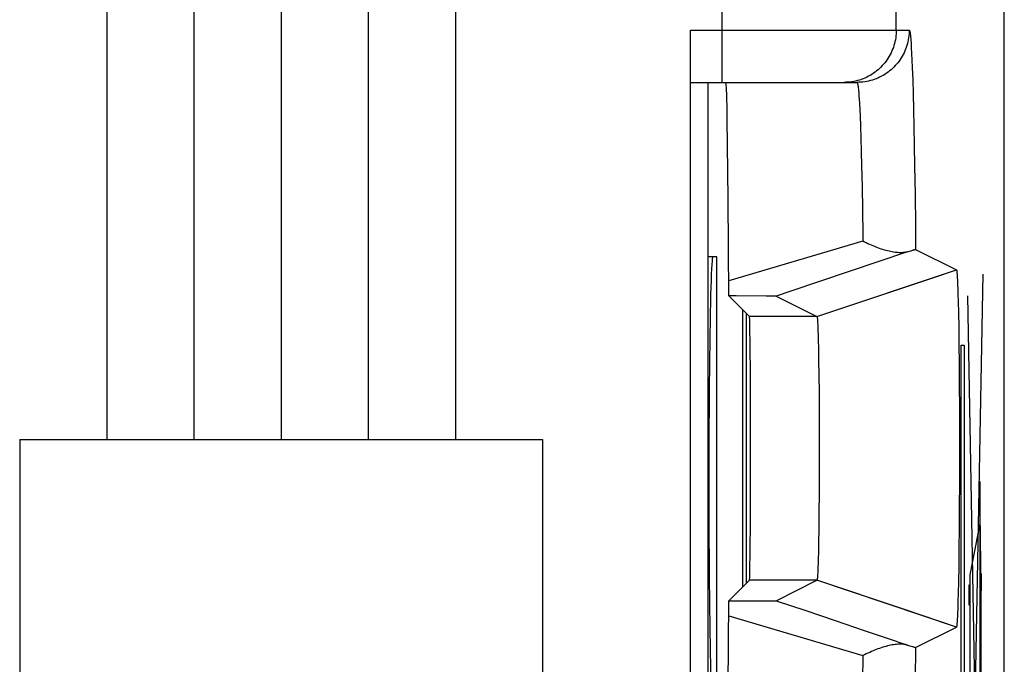
# Model space of a CAD drawing. Units: millimetres. Extents: x -11.3 to 11, y -24.6 to 24.4.
# Drawn here: x 5.4 to 11, y -3.8 to -0.1 of the extents above; entities that cross this region are included whole.
import ezdxf

# ---------------------------------------------------------------- set-up
doc = ezdxf.new("R2010")
doc.units = ezdxf.units.MM
doc.header["$LTSCALE"] = 19.36
doc.layers.get('0').update_dxf_attribs({"linetype": 'CONTINUOUS'})
for name, color, linetype in [('ASSI', 7, 'CONTINUOUS'), ('CURVE', 7, 'CONTINUOUS'), ('DRAFT', 7, 'CONTINUOUS'), ('RACCORDO', 7, 'CONTINUOUS'), ('SMUSSO', 7, 'CONTINUOUS')]:
    doc.layers.add(name, color=color, linetype=linetype)

msp = doc.modelspace()

# ---------------------------------------------------------------- linework, layer by layer
at = {"color": 7, "linetype": 'CONTINUOUS'}
for p, q in [((9.3109, -4.6675), (9.3109, -0.4675)), ((9.3609, -1.4675), (9.3109, -1.4675)), ((9.3609, -4.0675), (9.3609, -1.4675)), ((9.5109, -3.3616), (9.5109, -1.7735)), ((9.5296, -1.7922), (9.5296, -3.3429))]:
    msp.add_line(p, q, dxfattribs=at)
at = {"layer": 'ASSI', "color": 7, "linetype": 'CONTINUOUS'}
for p, q in [((11.0109, -17.7392), (11.0109, 17.6042)), ((9.2109, -4.9675), (9.2109, -0.1675)), ((9.2109, -0.4675), (10.1654, -0.4675)), ((9.4177, -0.5334), (9.4169, -0.5117)), ((9.4185, -0.5593), (9.4177, -0.5334)), ((9.4197, -0.606), (9.4185, -0.5593)), ((9.4212, -0.6826), (9.4197, -0.606)), ((9.4234, -0.8266), (9.4212, -0.6826)), ((9.4266, -1.1375), (9.4234, -0.8266)), ((9.43, -1.6926), (9.4266, -1.1375)), ((10.4558, -1.4392), (10.4662, -1.4359)), ((10.4662, -1.4359), (10.4755, -1.4331)), ((10.5022, -1.4261), (10.7358, -1.5429)), ((10.6003, -1.5883), (10.7358, -1.5429)), ((10.7393, -1.5624), (10.7397, -1.5666)), ((10.7397, -1.5666), (10.74, -1.5712)), ((10.74, -1.5712), (10.7404, -1.5762)), ((10.7404, -1.5762), (10.7407, -1.5816)), ((10.7407, -1.5816), (10.7412, -1.5905)), ((10.7412, -1.5905), (10.7417, -1.6002)), ((10.7417, -1.6002), (10.7424, -1.6145)), ((10.7424, -1.6145), (10.7431, -1.6303)), ((10.7431, -1.6303), (10.7439, -1.6522)), ((9.4724, -1.6927), (9.43, -1.6926)), ((9.43, -1.6926), (9.5484, -1.811)), ((9.6435, -1.6932), (9.4724, -1.6927)), ((9.6552, -1.6933), (9.6435, -1.6932)), ((9.6813, -1.6935), (9.6552, -1.6933)), ((9.6898, -1.6937), (9.6813, -1.6935)), ((9.6941, -1.6937), (9.6898, -1.6937)), ((9.7019, -1.694), (9.9358, -1.811)), ((10.7439, -1.6522), (10.7448, -1.6816)), ((10.7448, -1.6816), (10.746, -1.7256)), ((10.746, -1.7256), (10.7475, -1.7881)), ((10.7475, -1.7881), (10.749, -1.8733)), ((9.9383, -1.8259), (9.9386, -1.829)), ((9.9386, -1.829), (9.9389, -1.8325)), ((9.9389, -1.8325), (9.9391, -1.8362)), ((9.9391, -1.8362), (9.9394, -1.8402)), ((9.9394, -1.8402), (9.9397, -1.8468)), ((9.9397, -1.8468), (9.9401, -1.854)), ((9.9401, -1.854), (9.9406, -1.8646)), ((9.9406, -1.8646), (9.9411, -1.8763)), ((9.9411, -1.8763), (9.9417, -1.8924)), ((9.9417, -1.8924), (9.9424, -1.914)), ((9.9424, -1.914), (9.9433, -1.9464)), ((10.749, -1.8733), (10.7504, -1.9685)), ((9.9433, -1.9464), (9.9443, -1.9922)), ((10.7504, -1.9685), (10.7516, -2.0813)), ((9.9443, -1.9922), (9.9456, -2.0601)), ((9.9456, -2.0601), (9.9468, -2.1486)), ((10.7516, -2.0813), (10.7525, -2.2022)), ((9.9468, -2.1486), (9.9478, -2.2462)), ((10.7525, -2.2022), (10.7533, -2.3392)), ((9.9478, -2.2462), (9.9485, -2.3578)), ((9.9485, -2.3578), (9.9489, -2.4746)), ((10.7533, -2.3392), (10.7537, -2.4807)), ((9.9489, -2.4746), (9.949, -2.5936)), ((10.7537, -2.4807), (10.7537, -2.6237)), ((9.949, -2.5936), (9.9488, -2.712)), ((10.7537, -2.6237), (10.7534, -2.7658)), ((9.9488, -2.712), (9.9482, -2.8269)), ((10.7534, -2.7658), (10.7527, -2.904)), ((9.9482, -2.8269), (9.9474, -2.9354)), ((9.9474, -2.9354), (9.9463, -3.029)), ((10.7527, -2.904), (10.7518, -3.0265)), ((9.9463, -3.029), (9.945, -3.1074)), ((10.7518, -3.0265), (10.7507, -3.1413)), ((9.945, -3.1074), (9.9439, -3.1619)), ((9.9439, -3.1619), (9.943, -3.2013)), ((10.7507, -3.1413), (10.7492, -3.2465)), ((9.943, -3.2013), (9.9422, -3.2285)), ((9.9404, -3.2759), (9.94, -3.2836)), ((9.9409, -3.2648), (9.9404, -3.2759)), ((9.9415, -3.2493), (9.9409, -3.2648)), ((9.9422, -3.2285), (9.9415, -3.2493)), ((10.7492, -3.2465), (10.7477, -3.3335)), ((9.43, -3.4425), (9.5484, -3.3241)), ((9.7019, -3.441), (9.9358, -3.3241)), ((9.9389, -3.3026), (9.9386, -3.306)), ((9.9391, -3.2989), (9.9389, -3.3026)), ((9.9394, -3.2949), (9.9391, -3.2989)), ((9.9396, -3.2906), (9.9394, -3.2949)), ((9.94, -3.2836), (9.9396, -3.2906)), ((10.7477, -3.3335), (10.7463, -3.3977)), ((9.426, -4.0663), (9.43, -3.4425)), ((9.5096, -3.4424), (9.5992, -3.4421)), ((9.5992, -3.4421), (9.6683, -3.4417)), ((9.6683, -3.4417), (9.6865, -3.4415)), ((9.6865, -3.4415), (9.6938, -3.4414)), ((9.6938, -3.4414), (9.6973, -3.4413)), ((9.7019, -3.441), (9.8712, -3.4982)), ((10.7451, -3.443), (10.7442, -3.4734)), ((10.7463, -3.3977), (10.7451, -3.443)), ((9.8712, -3.4982), (10.0396, -3.5551)), ((10.7358, -3.5922), (10.4373, -3.4922)), ((10.7434, -3.4963), (10.7431, -3.5047)), ((10.7442, -3.4734), (10.7434, -3.4963)), ((10.0396, -3.5551), (10.2069, -3.6117)), ((10.7404, -3.5588), (10.74, -3.5638)), ((10.7407, -3.5535), (10.7404, -3.5588)), ((10.7412, -3.5446), (10.7407, -3.5535)), ((10.7417, -3.5349), (10.7412, -3.5446)), ((10.7424, -3.5206), (10.7417, -3.5349)), ((10.7431, -3.5047), (10.7424, -3.5206)), ((10.5022, -3.709), (10.7358, -3.5922)), ((10.74, -3.5638), (10.7397, -3.5684)), ((10.4558, -3.6959), (10.4662, -3.6992)), ((10.4662, -3.6992), (10.4755, -3.702)), ((10.4755, -3.702), (10.4836, -3.7044))]:
    msp.add_line(p, q, dxfattribs=at)
at = {"layer": 'ASSI', "color": 250, "linetype": 'CONTINUOUS'}
for p, q in [((9.3911, -0.4675), (9.3911, 0.3325)), ((10.3909, -0.1675), (10.3909, 0.0325)), ((9.2109, -0.1675), (10.4653, -0.1675)), ((10.4773, -0.2684), (10.4791, -0.3016)), ((10.4791, -0.3016), (10.4809, -0.3393)), ((10.4809, -0.3393), (10.4826, -0.3814)), ((10.4826, -0.3814), (10.4851, -0.4528)), ((10.4851, -0.4528), (10.4876, -0.5339)), ((10.1778, -0.5621), (10.1795, -0.5908)), ((10.4876, -0.5339), (10.4899, -0.6241)), ((10.1795, -0.5908), (10.1812, -0.6232)), ((10.1812, -0.6232), (10.1828, -0.6592)), ((10.1828, -0.6592), (10.1853, -0.7197)), ((10.4899, -0.6241), (10.4921, -0.7231)), ((10.1853, -0.7197), (10.1876, -0.7881)), ((10.4921, -0.7231), (10.4942, -0.8304)), ((10.1876, -0.7881), (10.1898, -0.8638)), ((10.4942, -0.8304), (10.4962, -0.9455)), ((10.1898, -0.8638), (10.192, -0.9467)), ((10.192, -0.9467), (10.1947, -1.0676)), ((10.4962, -0.9455), (10.4986, -1.1104)), ((10.1947, -1.0676), (10.1971, -1.1997)), ((10.4986, -1.1104), (10.5007, -1.2869)), ((10.5007, -1.2869), (10.5022, -1.4261)), ((10.1999, -1.3789), (9.4295, -1.6067)), ((9.9358, -1.811), (10.6003, -1.5883)), ((9.9358, -1.811), (9.5484, -1.811)), ((9.9358, -3.3241), (9.5484, -3.3241)), ((10.4373, -3.4922), (9.9358, -3.3241)), ((10.5022, -3.709), (10.5002, -3.8934)), ((10.1999, -3.7562), (10.1977, -3.9008))]:
    msp.add_line(p, q, dxfattribs=at)
for points in [[(10.3909, -0.1675), (10.3907, -0.1788), (10.3901, -0.19), (10.389, -0.2011), (10.3876, -0.2123), (10.3857, -0.2233), (10.3834, -0.2343), (10.3807, -0.2452), (10.3776, -0.256), (10.3741, -0.2666), (10.3702, -0.2771), (10.3659, -0.2875), (10.3612, -0.2977), (10.3562, -0.3077), (10.3507, -0.3175), (10.3449, -0.3272), (10.3388, -0.3365), (10.3323, -0.3457), (10.3255, -0.3546), (10.3183, -0.3632), (10.3108, -0.3716), (10.3031, -0.3797), (10.295, -0.3875), (10.2866, -0.3949), (10.278, -0.4021), (10.2691, -0.4089), (10.2599, -0.4154), (10.2505, -0.4216), (10.2409, -0.4274), (10.2311, -0.4328), (10.2211, -0.4378), (10.2109, -0.4425), (10.2005, -0.4468), (10.19, -0.4507), (10.1794, -0.4542), (10.1686, -0.4573), (10.1577, -0.46), (10.1467, -0.4623), (10.1357, -0.4642), (10.1245, -0.4657), (10.1134, -0.4667)], [(10.4653, -0.1675), (10.4651, -0.1788), (10.4645, -0.19), (10.4634, -0.2011), (10.462, -0.2123), (10.4601, -0.2233), (10.4578, -0.2343), (10.4551, -0.2452), (10.452, -0.256), (10.4485, -0.2666), (10.4446, -0.2771), (10.4403, -0.2875), (10.4356, -0.2977), (10.4306, -0.3077), (10.4251, -0.3175), (10.4193, -0.3272), (10.4132, -0.3365), (10.4067, -0.3457), (10.3999, -0.3546), (10.3927, -0.3632), (10.3852, -0.3716), (10.3775, -0.3797), (10.3694, -0.3875), (10.361, -0.3949), (10.3524, -0.4021), (10.3435, -0.4089), (10.3343, -0.4154), (10.3249, -0.4216), (10.3153, -0.4274), (10.3055, -0.4328), (10.2955, -0.4378), (10.2853, -0.4425), (10.2749, -0.4468), (10.2644, -0.4507), (10.2538, -0.4542), (10.243, -0.4573), (10.2321, -0.46), (10.2211, -0.4623), (10.2101, -0.4642), (10.1989, -0.4657), (10.1878, -0.4667), (10.1766, -0.4673), (10.1654, -0.4675)], [(10.4653, -0.1675), (10.4662, -0.1681), (10.4672, -0.1699), (10.4681, -0.1729), (10.469, -0.1771), (10.47, -0.1825), (10.4709, -0.189), (10.4718, -0.1968), (10.4728, -0.2058), (10.4737, -0.216), (10.4746, -0.2273), (10.4755, -0.2398), (10.4764, -0.2535), (10.4773, -0.2684)], [(10.1134, -0.4667), (10.1022, -0.4673), (10.091, -0.4675)], [(10.1654, -0.4675), (10.1663, -0.468), (10.1671, -0.4695), (10.168, -0.4719), (10.1689, -0.4753), (10.1698, -0.4796), (10.1707, -0.4849), (10.1716, -0.4912), (10.1725, -0.4985), (10.1734, -0.5067), (10.1743, -0.5159), (10.1752, -0.526), (10.1761, -0.5371), (10.1769, -0.5492), (10.1778, -0.5621)], [(10.1971, -1.1997), (10.1994, -1.3419), (10.1999, -1.3789)], [(9.4295, -3.5284), (10.1153, -3.7312), (10.1999, -3.7562)]]:
    msp.add_lwpolyline(points, dxfattribs=at)
at = {"layer": 'ASSI', "color": 7, "linetype": 'CONTINUOUS'}
for points in [[(9.4169, -0.5117), (9.4165, -0.5025), (9.4161, -0.4943), (9.4157, -0.4872), (9.4152, -0.4812), (9.4148, -0.4763), (9.4144, -0.4725), (9.414, -0.4697), (9.4136, -0.4681), (9.4132, -0.4675)], [(10.4558, -1.4391), (10.4497, -1.4408), (10.4434, -1.4422), (10.4367, -1.4433), (10.4298, -1.444), (10.4227, -1.4445), (10.4153, -1.4447), (10.4078, -1.4446), (10.4, -1.4442), (10.392, -1.4436), (10.3839, -1.4427), (10.3756, -1.4415), (10.3671, -1.4401), (10.3585, -1.4385), (10.3498, -1.4366), (10.341, -1.4345), (10.332, -1.4322), (10.3229, -1.4296), (10.3138, -1.4269), (10.3046, -1.4239), (10.2952, -1.4207), (10.2859, -1.4174), (10.2764, -1.4138), (10.267, -1.41), (10.2574, -1.4061), (10.2479, -1.402), (10.2383, -1.3977), (10.2287, -1.3933), (10.2191, -1.3886), (10.2095, -1.3838), (10.1999, -1.3789)], [(10.4558, -1.4392), (9.7862, -1.6656), (9.7019, -1.694)], [(10.4755, -1.4331), (10.4836, -1.4307), (10.4872, -1.4297), (10.4904, -1.4288), (10.4933, -1.428), (10.4957, -1.4273), (10.4978, -1.4268), (10.4995, -1.4264), (10.5008, -1.4262), (10.5017, -1.4261), (10.5022, -1.4261)], [(10.7358, -1.5429), (10.7359, -1.5429), (10.7361, -1.543), (10.7363, -1.5432), (10.7365, -1.5435), (10.7367, -1.5439), (10.7368, -1.5444), (10.737, -1.5451), (10.7372, -1.5458), (10.7374, -1.5466), (10.7375, -1.5475), (10.7377, -1.5486), (10.7379, -1.5497), (10.7381, -1.5509), (10.7383, -1.5523), (10.7384, -1.5537), (10.7386, -1.5553), (10.7388, -1.5569), (10.739, -1.5587), (10.7391, -1.5605), (10.7393, -1.5624)], [(9.7019, -1.694), (9.7017, -1.694), (9.7013, -1.694), (9.7007, -1.6939), (9.6998, -1.6939), (9.6987, -1.6938), (9.6974, -1.6938), (9.6941, -1.6937)], [(9.9358, -1.811), (9.936, -1.8111), (9.9361, -1.8113), (9.9362, -1.8115), (9.9364, -1.8119), (9.9365, -1.8123), (9.9366, -1.8128), (9.9368, -1.8133), (9.9369, -1.814), (9.937, -1.8147), (9.9372, -1.8155), (9.9373, -1.8163), (9.9374, -1.8173), (9.9376, -1.8183), (9.9377, -1.8194), (9.9378, -1.8205), (9.9379, -1.8218), (9.9381, -1.8231), (9.9382, -1.8245), (9.9383, -1.8259)], [(9.9386, -3.306), (9.9383, -3.3092), (9.9382, -3.3106), (9.9381, -3.312), (9.9379, -3.3133), (9.9378, -3.3146), (9.9377, -3.3157), (9.9376, -3.3168), (9.9374, -3.3178), (9.9373, -3.3188), (9.9372, -3.3196), (9.937, -3.3204), (9.9369, -3.3211), (9.9368, -3.3218), (9.9366, -3.3223), (9.9365, -3.3228), (9.9364, -3.3232), (9.9362, -3.3235), (9.9361, -3.3238), (9.936, -3.324), (9.9358, -3.3241)], [(9.43, -3.4425), (9.4446, -3.4425), (9.5096, -3.4424)], [(9.6973, -3.4413), (9.6987, -3.4412), (9.6998, -3.4412), (9.7007, -3.4412), (9.7013, -3.4411), (9.7017, -3.4411), (9.7019, -3.441)], [(10.2069, -3.6117), (10.3731, -3.6679), (10.4558, -3.6959)], [(10.7397, -3.5684), (10.7393, -3.5726), (10.7391, -3.5746), (10.739, -3.5764), (10.7388, -3.5782), (10.7386, -3.5798), (10.7384, -3.5814), (10.7383, -3.5828), (10.7381, -3.5842), (10.7379, -3.5854), (10.7377, -3.5865), (10.7375, -3.5876), (10.7374, -3.5885), (10.7372, -3.5893), (10.737, -3.59), (10.7368, -3.5906), (10.7367, -3.5912), (10.7365, -3.5916), (10.7363, -3.5919), (10.7361, -3.5921), (10.7359, -3.5922), (10.7358, -3.5922)], [(10.4558, -3.6959), (10.4497, -3.6943), (10.4434, -3.6929), (10.4367, -3.6918), (10.4298, -3.6911), (10.4227, -3.6906), (10.4153, -3.6904), (10.4078, -3.6905), (10.4, -3.6909), (10.392, -3.6915), (10.3839, -3.6924), (10.3756, -3.6936), (10.3671, -3.695), (10.3585, -3.6966), (10.3498, -3.6985), (10.341, -3.7006), (10.332, -3.7029), (10.3229, -3.7055), (10.3138, -3.7082), (10.3046, -3.7112), (10.2952, -3.7144), (10.2859, -3.7177), (10.2764, -3.7213), (10.2669, -3.725), (10.2574, -3.729), (10.2479, -3.7331), (10.2383, -3.7374), (10.2287, -3.7418), (10.2191, -3.7465), (10.2095, -3.7513), (10.1999, -3.7562)], [(10.4836, -3.7044), (10.4872, -3.7054), (10.4904, -3.7063), (10.4933, -3.7071), (10.4957, -3.7078), (10.4978, -3.7083), (10.4995, -3.7087), (10.5008, -3.7089), (10.5017, -3.709), (10.5022, -3.709)]]:
    msp.add_lwpolyline(points, dxfattribs=at)
msp.add_ellipse((9.5484, -2.5675), major_axis=(0, 0.7566), ratio=0.008727, start_param=-3.132866, end_param=-0.008727, dxfattribs=at)
at = {"layer": 'CURVE', "color": 250, "linetype": 'CONTINUOUS'}
for p, q in [((5.8609, 3.4833), (5.8609, -2.5167)), ((6.3609, 3.4833), (6.3609, -2.5167)), ((6.8609, 3.4833), (6.8609, -2.5167)), ((7.3609, 3.4833), (7.3609, -2.5167)), ((7.8609, 3.4833), (7.8609, -2.5167)), ((10.8867, -1.5674), (10.7998, -6.2991)), ((10.7996, -1.6919), (10.8871, -6.6286)), ((10.7632, -1.9752), (10.781, -1.9752)), ((10.7632, -6.1599), (10.7632, -1.9752)), ((10.781, -1.9752), (10.781, -6.1599)), ((5.3609, -2.5167), (8.3609, -2.5167)), ((5.3609, -2.5167), (5.3609, -11.8167)), ((8.3609, -2.5167), (8.3609, -11.8167)), ((10.8712, -2.7576), (10.8712, -5.1955)), ((10.8731, -3.0038), (10.8727, -2.9933)), ((10.8712, -2.9987), (10.8126, -3.2927)), ((10.8734, -3.0159), (10.8731, -3.0038)), ((10.874, -3.0432), (10.8734, -3.0159)), ((10.8748, -3.0967), (10.874, -3.0432)), ((10.8761, -3.2119), (10.8748, -3.0967)), ((10.8778, -3.465), (10.8761, -3.2119)), ((10.8126, -3.2927), (10.8126, -4.6386)), ((10.8712, -3.2858), (10.8781, -3.2858)), ((10.8781, -3.2858), (10.8781, -3.3851)), ((10.8091, -3.3494), (10.8126, -3.3494)), ((10.8091, -3.4671), (10.8091, -3.3494)), ((10.8781, -3.3851), (10.8712, -3.3851)), ((10.8126, -3.4671), (10.8091, -3.4671)), ((10.8784, -3.6395), (10.8778, -3.465)), ((10.8788, -3.9106), (10.8784, -3.6395))]:
    msp.add_line(p, q, dxfattribs=at)
msp.add_lwpolyline([(10.8727, -2.9933), (10.8725, -2.9887), (10.8724, -2.9847), (10.8722, -2.9813), (10.872, -2.9785), (10.8718, -2.9763), (10.8716, -2.9746), (10.8714, -2.9737), (10.8712, -2.9733)], dxfattribs=at)
at = {"layer": 'DRAFT', "color": 7, "linetype": 'CONTINUOUS'}
msp.add_ellipse((9.3382, -2.7675), major_axis=(0, 1.3), ratio=0.017455, start_param=0, end_param=3.141593, dxfattribs=at)
at = {"layer": 'RACCORDO', "color": 7, "linetype": 'CONTINUOUS'}
for p, q in [((11.0109, -17.7392), (11.0109, 17.6042)), ((9.2109, -4.9675), (9.2109, -0.1675)), ((9.2109, -0.4675), (10.1654, -0.4675)), ((9.4177, -0.5334), (9.4169, -0.5117)), ((9.4185, -0.5593), (9.4177, -0.5334)), ((9.4197, -0.606), (9.4185, -0.5593)), ((9.4212, -0.6826), (9.4197, -0.606)), ((9.4234, -0.8266), (9.4212, -0.6826)), ((9.4266, -1.1375), (9.4234, -0.8266)), ((9.43, -1.6926), (9.4266, -1.1375)), ((10.4558, -1.4392), (10.4662, -1.4359)), ((10.4662, -1.4359), (10.4755, -1.4331)), ((10.5022, -1.4261), (10.7358, -1.5429)), ((9.4724, -1.6927), (9.43, -1.6926)), ((9.43, -1.6926), (9.5484, -1.811)), ((9.6435, -1.6932), (9.4724, -1.6927)), ((9.6552, -1.6933), (9.6435, -1.6932)), ((9.6813, -1.6935), (9.6552, -1.6933)), ((9.6898, -1.6937), (9.6813, -1.6935)), ((9.6941, -1.6937), (9.6898, -1.6937)), ((9.7019, -1.694), (9.9358, -1.811)), ((9.43, -3.4425), (9.5484, -3.3241)), ((9.7019, -3.441), (9.9358, -3.3241)), ((9.426, -4.0663), (9.43, -3.4425)), ((9.5096, -3.4424), (9.5992, -3.4421)), ((9.5992, -3.4421), (9.6683, -3.4417)), ((9.6683, -3.4417), (9.6865, -3.4415)), ((9.6865, -3.4415), (9.6938, -3.4414)), ((9.6938, -3.4414), (9.6973, -3.4413)), ((10.5022, -3.709), (10.7358, -3.5922)), ((10.4558, -3.6959), (10.4662, -3.6992)), ((10.4662, -3.6992), (10.4755, -3.702)), ((10.4755, -3.702), (10.4836, -3.7044))]:
    msp.add_line(p, q, dxfattribs=at)
at = {"layer": 'RACCORDO', "color": 250, "linetype": 'CONTINUOUS'}
for p, q in [((9.3911, -0.4675), (9.3911, 0.3325)), ((10.3909, -0.1675), (10.3909, 0.0325)), ((9.2109, -0.1675), (10.4653, -0.1675)), ((10.4773, -0.2684), (10.4791, -0.3016)), ((10.4791, -0.3016), (10.4809, -0.3393)), ((10.4809, -0.3393), (10.4826, -0.3814)), ((10.4826, -0.3814), (10.4851, -0.4528)), ((10.4851, -0.4528), (10.4876, -0.5339)), ((10.1778, -0.5621), (10.1795, -0.5908)), ((10.4876, -0.5339), (10.4899, -0.6241)), ((10.1795, -0.5908), (10.1812, -0.6232)), ((10.1812, -0.6232), (10.1828, -0.6592)), ((10.1828, -0.6592), (10.1853, -0.7197)), ((10.4899, -0.6241), (10.4921, -0.7231)), ((10.1853, -0.7197), (10.1876, -0.7881)), ((10.4921, -0.7231), (10.4942, -0.8304)), ((10.1876, -0.7881), (10.1898, -0.8638)), ((10.4942, -0.8304), (10.4962, -0.9455)), ((10.1898, -0.8638), (10.192, -0.9467)), ((10.192, -0.9467), (10.1947, -1.0676)), ((10.4962, -0.9455), (10.4986, -1.1104)), ((10.1947, -1.0676), (10.1971, -1.1997)), ((10.4986, -1.1104), (10.5007, -1.2869)), ((10.5007, -1.2869), (10.5022, -1.4261)), ((10.1999, -1.3789), (9.4295, -1.6067)), ((9.7019, -3.441), (9.8712, -3.4982)), ((9.8712, -3.4982), (10.0396, -3.5551)), ((10.0396, -3.5551), (10.2069, -3.6117)), ((10.5022, -3.709), (10.5002, -3.8934)), ((10.1999, -3.7562), (10.1977, -3.9008))]:
    msp.add_line(p, q, dxfattribs=at)
for points in [[(10.3909, -0.1675), (10.3907, -0.1788), (10.3901, -0.19), (10.389, -0.2011), (10.3876, -0.2123), (10.3857, -0.2233), (10.3834, -0.2343), (10.3807, -0.2452), (10.3776, -0.256), (10.3741, -0.2666), (10.3702, -0.2771), (10.3659, -0.2875), (10.3612, -0.2977), (10.3562, -0.3077), (10.3507, -0.3175), (10.3449, -0.3272), (10.3388, -0.3365), (10.3323, -0.3457), (10.3255, -0.3546), (10.3183, -0.3632), (10.3108, -0.3716), (10.3031, -0.3797), (10.295, -0.3875), (10.2866, -0.3949), (10.278, -0.4021), (10.2691, -0.4089), (10.2599, -0.4154), (10.2505, -0.4216), (10.2409, -0.4274), (10.2311, -0.4328), (10.2211, -0.4378), (10.2109, -0.4425), (10.2005, -0.4468), (10.19, -0.4507), (10.1794, -0.4542), (10.1686, -0.4573), (10.1577, -0.46), (10.1467, -0.4623), (10.1357, -0.4642), (10.1245, -0.4657), (10.1134, -0.4667)], [(10.4653, -0.1675), (10.4651, -0.1788), (10.4645, -0.19), (10.4634, -0.2011), (10.462, -0.2123), (10.4601, -0.2233), (10.4578, -0.2343), (10.4551, -0.2452), (10.452, -0.256), (10.4485, -0.2666), (10.4446, -0.2771), (10.4403, -0.2875), (10.4356, -0.2977), (10.4306, -0.3077), (10.4251, -0.3175), (10.4193, -0.3272), (10.4132, -0.3365), (10.4067, -0.3457), (10.3999, -0.3546), (10.3927, -0.3632), (10.3852, -0.3716), (10.3775, -0.3797), (10.3694, -0.3875), (10.361, -0.3949), (10.3524, -0.4021), (10.3435, -0.4089), (10.3343, -0.4154), (10.3249, -0.4216), (10.3153, -0.4274), (10.3055, -0.4328), (10.2955, -0.4378), (10.2853, -0.4425), (10.2749, -0.4468), (10.2644, -0.4507), (10.2538, -0.4542), (10.243, -0.4573), (10.2321, -0.46), (10.2211, -0.4623), (10.2101, -0.4642), (10.1989, -0.4657), (10.1878, -0.4667), (10.1766, -0.4673), (10.1654, -0.4675)], [(10.4653, -0.1675), (10.4662, -0.1681), (10.4672, -0.1699), (10.4681, -0.1729), (10.469, -0.1771), (10.47, -0.1825), (10.4709, -0.189), (10.4718, -0.1968), (10.4728, -0.2058), (10.4737, -0.216), (10.4746, -0.2273), (10.4755, -0.2398), (10.4764, -0.2535), (10.4773, -0.2684)], [(10.1134, -0.4667), (10.1022, -0.4673), (10.091, -0.4675)], [(10.1654, -0.4675), (10.1663, -0.468), (10.1671, -0.4695), (10.168, -0.4719), (10.1689, -0.4753), (10.1698, -0.4796), (10.1707, -0.4849), (10.1716, -0.4912), (10.1725, -0.4985), (10.1734, -0.5067), (10.1743, -0.5159), (10.1752, -0.526), (10.1761, -0.5371), (10.1769, -0.5492), (10.1778, -0.5621)], [(10.1971, -1.1997), (10.1994, -1.3419), (10.1999, -1.3789)], [(10.4558, -1.4392), (9.7862, -1.6656), (9.7019, -1.694)], [(9.4295, -3.5284), (10.1153, -3.7312), (10.1999, -3.7562)], [(10.2069, -3.6117), (10.3731, -3.6679), (10.4558, -3.6959)]]:
    msp.add_lwpolyline(points, dxfattribs=at)
at = {"layer": 'RACCORDO', "color": 7, "linetype": 'CONTINUOUS'}
for points in [[(9.4169, -0.5117), (9.4165, -0.5025), (9.4161, -0.4943), (9.4157, -0.4872), (9.4152, -0.4812), (9.4148, -0.4763), (9.4144, -0.4725), (9.414, -0.4697), (9.4136, -0.4681), (9.4132, -0.4675)], [(10.4558, -1.4391), (10.4497, -1.4408), (10.4434, -1.4422), (10.4367, -1.4433), (10.4298, -1.444), (10.4227, -1.4445), (10.4153, -1.4447), (10.4078, -1.4446), (10.4, -1.4442), (10.392, -1.4436), (10.3839, -1.4427), (10.3756, -1.4415), (10.3671, -1.4401), (10.3585, -1.4385), (10.3498, -1.4366), (10.341, -1.4345), (10.332, -1.4322), (10.3229, -1.4296), (10.3138, -1.4269), (10.3046, -1.4239), (10.2952, -1.4207), (10.2859, -1.4174), (10.2764, -1.4138), (10.267, -1.41), (10.2574, -1.4061), (10.2479, -1.402), (10.2383, -1.3977), (10.2287, -1.3933), (10.2191, -1.3886), (10.2095, -1.3838), (10.1999, -1.3789)], [(10.4755, -1.4331), (10.4836, -1.4307), (10.4872, -1.4297), (10.4904, -1.4288), (10.4933, -1.428), (10.4957, -1.4273), (10.4978, -1.4268), (10.4995, -1.4264), (10.5008, -1.4262), (10.5017, -1.4261), (10.5022, -1.4261)], [(9.7019, -1.694), (9.7017, -1.694), (9.7013, -1.694), (9.7007, -1.6939), (9.6998, -1.6939), (9.6987, -1.6938), (9.6974, -1.6938), (9.6941, -1.6937)], [(9.43, -3.4425), (9.4446, -3.4425), (9.5096, -3.4424)], [(9.6973, -3.4413), (9.6987, -3.4412), (9.6998, -3.4412), (9.7007, -3.4412), (9.7013, -3.4411), (9.7017, -3.4411), (9.7019, -3.441)], [(10.4558, -3.6959), (10.4497, -3.6943), (10.4434, -3.6929), (10.4367, -3.6918), (10.4298, -3.6911), (10.4227, -3.6906), (10.4153, -3.6904), (10.4078, -3.6905), (10.4, -3.6909), (10.392, -3.6915), (10.3839, -3.6924), (10.3756, -3.6936), (10.3671, -3.695), (10.3585, -3.6966), (10.3498, -3.6985), (10.341, -3.7006), (10.332, -3.7029), (10.3229, -3.7055), (10.3138, -3.7082), (10.3046, -3.7112), (10.2952, -3.7144), (10.2859, -3.7177), (10.2764, -3.7213), (10.2669, -3.725), (10.2574, -3.729), (10.2479, -3.7331), (10.2383, -3.7374), (10.2287, -3.7418), (10.2191, -3.7465), (10.2095, -3.7513), (10.1999, -3.7562)], [(10.4836, -3.7044), (10.4872, -3.7054), (10.4904, -3.7063), (10.4933, -3.7071), (10.4957, -3.7078), (10.4978, -3.7083), (10.4995, -3.7087), (10.5008, -3.7089), (10.5017, -3.709), (10.5022, -3.709)]]:
    msp.add_lwpolyline(points, dxfattribs=at)
msp.add_ellipse((9.5484, -2.5675), major_axis=(0, 0.7566), ratio=0.008727, start_param=-3.132866, end_param=-0.008727, dxfattribs=at)
at = {"layer": 'SMUSSO', "color": 250, "linetype": 'CONTINUOUS'}
for p, q in [((9.9358, -1.811), (10.7358, -1.5429)), ((9.9358, -1.811), (9.5484, -1.811)), ((9.9358, -3.3241), (9.5484, -3.3241)), ((10.7358, -3.5922), (9.9358, -3.3241))]:
    msp.add_line(p, q, dxfattribs=at)
at = {"layer": 'SMUSSO', "color": 7, "linetype": 'CONTINUOUS'}
for p, q in [((10.7393, -1.5624), (10.7397, -1.5666)), ((10.7397, -1.5666), (10.74, -1.5712)), ((10.74, -1.5712), (10.7404, -1.5762)), ((10.7404, -1.5762), (10.7407, -1.5816)), ((10.7407, -1.5816), (10.7412, -1.5905)), ((10.7412, -1.5905), (10.7417, -1.6002)), ((10.7417, -1.6002), (10.7424, -1.6145)), ((10.7424, -1.6145), (10.7431, -1.6303)), ((10.7431, -1.6303), (10.7439, -1.6522)), ((10.7439, -1.6522), (10.7448, -1.6816)), ((10.7448, -1.6816), (10.746, -1.7256)), ((10.746, -1.7256), (10.7475, -1.7881)), ((10.7475, -1.7881), (10.749, -1.8733)), ((9.9383, -1.8259), (9.9386, -1.829)), ((9.9386, -1.829), (9.9389, -1.8325)), ((9.9389, -1.8325), (9.9391, -1.8362)), ((9.9391, -1.8362), (9.9394, -1.8402)), ((9.9394, -1.8402), (9.9397, -1.8468)), ((9.9397, -1.8468), (9.9401, -1.854)), ((9.9401, -1.854), (9.9406, -1.8646)), ((9.9406, -1.8646), (9.9411, -1.8763)), ((9.9411, -1.8763), (9.9417, -1.8924)), ((9.9417, -1.8924), (9.9424, -1.914)), ((9.9424, -1.914), (9.9433, -1.9464)), ((10.749, -1.8733), (10.7504, -1.9685)), ((9.9433, -1.9464), (9.9443, -1.9922)), ((10.7504, -1.9685), (10.7516, -2.0813)), ((9.9443, -1.9922), (9.9456, -2.0601)), ((9.9456, -2.0601), (9.9468, -2.1486)), ((10.7516, -2.0813), (10.7525, -2.2022)), ((9.9468, -2.1486), (9.9478, -2.2462)), ((10.7525, -2.2022), (10.7533, -2.3392)), ((9.9478, -2.2462), (9.9485, -2.3578)), ((9.9485, -2.3578), (9.9489, -2.4746)), ((10.7533, -2.3392), (10.7537, -2.4807)), ((9.9489, -2.4746), (9.949, -2.5936)), ((10.7537, -2.4807), (10.7537, -2.6237)), ((9.949, -2.5936), (9.9488, -2.712)), ((10.7537, -2.6237), (10.7534, -2.7658)), ((9.9488, -2.712), (9.9482, -2.8269)), ((10.7534, -2.7658), (10.7527, -2.904)), ((9.9482, -2.8269), (9.9474, -2.9354)), ((9.9474, -2.9354), (9.9463, -3.029)), ((10.7527, -2.904), (10.7518, -3.0265)), ((9.9463, -3.029), (9.945, -3.1074)), ((10.7518, -3.0265), (10.7507, -3.1413)), ((9.945, -3.1074), (9.9439, -3.1619)), ((9.9439, -3.1619), (9.943, -3.2013)), ((10.7507, -3.1413), (10.7492, -3.2465)), ((9.943, -3.2013), (9.9422, -3.2285)), ((9.9404, -3.2759), (9.94, -3.2836)), ((9.9409, -3.2648), (9.9404, -3.2759)), ((9.9415, -3.2493), (9.9409, -3.2648)), ((9.9422, -3.2285), (9.9415, -3.2493)), ((10.7492, -3.2465), (10.7477, -3.3335)), ((9.9389, -3.3026), (9.9386, -3.306)), ((9.9391, -3.2989), (9.9389, -3.3026)), ((9.9394, -3.2949), (9.9391, -3.2989)), ((9.9396, -3.2906), (9.9394, -3.2949)), ((9.94, -3.2836), (9.9396, -3.2906)), ((10.7477, -3.3335), (10.7463, -3.3977)), ((10.7451, -3.443), (10.7442, -3.4734)), ((10.7463, -3.3977), (10.7451, -3.443)), ((10.7434, -3.4963), (10.7431, -3.5047)), ((10.7442, -3.4734), (10.7434, -3.4963)), ((10.7404, -3.5588), (10.74, -3.5638)), ((10.7407, -3.5535), (10.7404, -3.5588)), ((10.7412, -3.5446), (10.7407, -3.5535)), ((10.7417, -3.5349), (10.7412, -3.5446)), ((10.7424, -3.5206), (10.7417, -3.5349)), ((10.7431, -3.5047), (10.7424, -3.5206)), ((10.74, -3.5638), (10.7397, -3.5684))]:
    msp.add_line(p, q, dxfattribs=at)
for points in [[(10.7358, -1.5429), (10.7359, -1.5429), (10.7361, -1.543), (10.7363, -1.5432), (10.7365, -1.5435), (10.7367, -1.5439), (10.7368, -1.5444), (10.737, -1.5451), (10.7372, -1.5458), (10.7374, -1.5466), (10.7375, -1.5475), (10.7377, -1.5486), (10.7379, -1.5497), (10.7381, -1.5509), (10.7383, -1.5523), (10.7384, -1.5537), (10.7386, -1.5553), (10.7388, -1.5569), (10.739, -1.5587), (10.7391, -1.5605), (10.7393, -1.5624)], [(9.9358, -1.811), (9.936, -1.8111), (9.9361, -1.8113), (9.9362, -1.8115), (9.9364, -1.8119), (9.9365, -1.8123), (9.9366, -1.8128), (9.9368, -1.8133), (9.9369, -1.814), (9.937, -1.8147), (9.9372, -1.8155), (9.9373, -1.8163), (9.9374, -1.8173), (9.9376, -1.8183), (9.9377, -1.8194), (9.9378, -1.8205), (9.9379, -1.8218), (9.9381, -1.8231), (9.9382, -1.8245), (9.9383, -1.8259)], [(9.9386, -3.306), (9.9383, -3.3092), (9.9382, -3.3106), (9.9381, -3.312), (9.9379, -3.3133), (9.9378, -3.3146), (9.9377, -3.3157), (9.9376, -3.3168), (9.9374, -3.3178), (9.9373, -3.3188), (9.9372, -3.3196), (9.937, -3.3204), (9.9369, -3.3211), (9.9368, -3.3218), (9.9366, -3.3223), (9.9365, -3.3228), (9.9364, -3.3232), (9.9362, -3.3235), (9.9361, -3.3238), (9.936, -3.324), (9.9358, -3.3241)], [(10.7397, -3.5684), (10.7393, -3.5726), (10.7391, -3.5746), (10.739, -3.5764), (10.7388, -3.5782), (10.7386, -3.5798), (10.7384, -3.5814), (10.7383, -3.5828), (10.7381, -3.5842), (10.7379, -3.5854), (10.7377, -3.5865), (10.7375, -3.5876), (10.7374, -3.5885), (10.7372, -3.5893), (10.737, -3.59), (10.7368, -3.5906), (10.7367, -3.5912), (10.7365, -3.5916), (10.7363, -3.5919), (10.7361, -3.5921), (10.7359, -3.5922), (10.7358, -3.5922)]]:
    msp.add_lwpolyline(points, dxfattribs=at)

doc.saveas('drawing.dxf')
